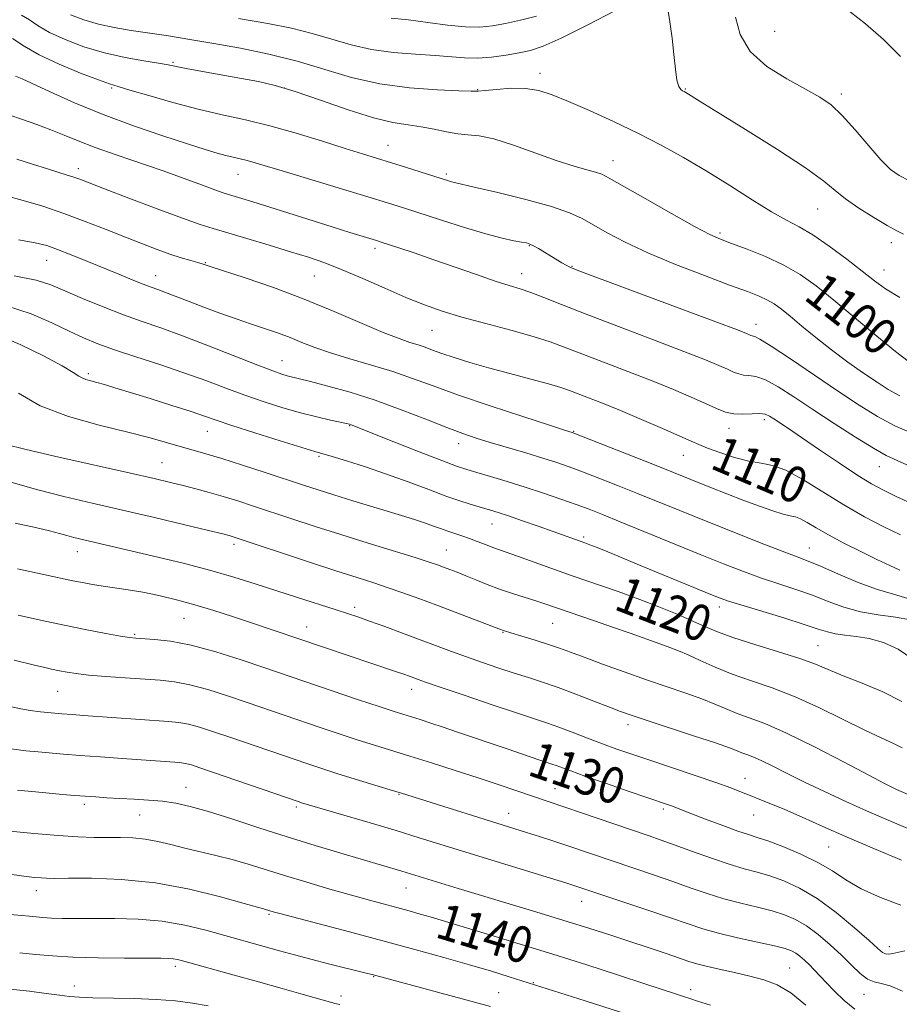
# Model space of a CAD drawing. Extents: x 2062300 to 2065200, y 319800 to 322700.
# Drawn here: x 2064229 to 2064423, y 322136 to 322354 of the extents above; entities that cross this region are included whole.
import ezdxf
from ezdxf.enums import TextEntityAlignment as Align

# ---------------------------------------------------------------- set-up
doc = ezdxf.new("R2010")
doc.units = 0
doc.header["$MEASUREMENT"] = 0
for name, color, linetype, lineweight in [('DTM SPOT ELEVATION', 2, 'Continuous', 13), ('INDEX CONTOUR', 41, 'Continuous', 13), ('INDEX CONTOUR LABEL', 244, 'Continuous', 0), ('INTERMEDIATE CONTOUR', 44, 'Continuous', 0)]:
    doc.layers.add(name, color=color, linetype=linetype, lineweight=lineweight)
doc.styles.add('Style-ITALICS', font='ITALICS.shx')

msp = doc.modelspace()

# ---------------------------------------------------------------- linework, layer by layer
at = {"layer": 'DTM SPOT ELEVATION'}
for p in [(2064395.6, 322351.34, 1092.7), (2064262.42, 322344.54, 1099.8), (2064343.67, 322342.09, 1097.5), (2064248.85, 322338.82, 1102.2), (2064287.09, 322338.85, 1100.1), (2064375.82, 322338.63, 1095.9), (2064329.88, 322338.49, 1097.9), (2064410.32, 322337.53, 1093.6), (2064310.04, 322326.14, 1101.2), (2064359.77, 322322.76, 1099.3), (2064241.45, 322320.97, 1107.5), (2064276.8, 322319.73, 1104.8), (2064322.93, 322319.8, 1101.7), (2064405.08, 322312.03, 1096.9), (2064383.47, 322306.73, 1099.7), (2064341.31, 322303.91, 1104.1), (2064421.39, 322304.58, 1096.5), (2064307.1, 322303.34, 1106.4), (2064234.5, 322300.66, 1112.8), (2064269.62, 322300.16, 1109.9), (2064350.72, 322299.36, 1103.9), (2064258.62, 322297.25, 1111.3), (2064293.71, 322297.21, 1108.9), (2064339.56, 322297.74, 1105.3), (2064419.76, 322298.52, 1097.3), (2064391.45, 322286.48, 1103.4), (2064319.73, 322285.2, 1108.9), (2064286.54, 322278.42, 1113.2), (2064243.71, 322275.56, 1117.7), (2064393.27, 322265.42, 1108.4), (2064270.03, 322262.83, 1118.8), (2064301.52, 322264.05, 1116.1), (2064351.1, 322262.83, 1111.9), (2064385.48, 322263.44, 1108.6), (2064325.64, 322260.09, 1114.6), (2064260.03, 322255.84, 1121.1), (2064294.77, 322257.24, 1118.2), (2064375.37, 322257.51, 1110.8), (2064418.7, 322255, 1106.8), (2064333.06, 322242.27, 1118.8), (2064353.33, 322239.44, 1117.7), (2064241.27, 322236.17, 1126.7), (2064275.95, 322237.76, 1124.4), (2064322.92, 322236.57, 1121.1), (2064403.28, 322236.98, 1113.2), (2064302.66, 322223.83, 1125.6), (2064383.34, 322223.95, 1118.5), (2064264.84, 322221.42, 1128.9), (2064291.99, 322219.48, 1127.3), (2064346.43, 322220.28, 1122.9), (2064373.08, 322218.71, 1121.1), (2064253.97, 322217.88, 1129.8), (2064335.49, 322218.27, 1124.1), (2064405.14, 322215.33, 1119.1), (2064315.26, 322205.71, 1128.6), (2064236.92, 322205.22, 1132.9), (2064363.15, 322197.88, 1126.5), (2064389.01, 322186, 1127.3), (2064265.34, 322183.98, 1137.2), (2064312.48, 322182.44, 1134.1), (2064346.94, 322183.69, 1131.2), (2064242.81, 322180.25, 1138.4), (2064289.71, 322179.62, 1136.3), (2064255.06, 322177.84, 1138.9), (2064336.74, 322178.25, 1133.3), (2064370.95, 322179.21, 1130.3), (2064390.95, 322177.83, 1128.8), (2064407.49, 322170.75, 1129), (2064232.2, 322161.09, 1142.6), (2064313.99, 322161.72, 1138.8), (2064352.86, 322158.75, 1136.7), (2064283.68, 322155.84, 1142.2), (2064420.94, 322148.71, 1131.4), (2064262.95, 322144.37, 1146.4), (2064398.93, 322143.95, 1137.1), (2064306.82, 322142.05, 1144.1), (2064342.18, 322140.72, 1141.9), (2064240.63, 322140.01, 1147.4), (2064334.53, 322138.53, 1143.1), (2064377, 322139.17, 1139.5), (2064415.31, 322138.16, 1134.7), (2064299.6, 322137.8, 1145.5)]:
    msp.add_point(p, dxfattribs=at)
at = {"layer": 'INDEX CONTOUR'}
for points in [[(2064425.124, 322278.367, 1100), (2064422.313, 322280.5, 1100), (2064418.19, 322283.869, 1100), (2064408.685, 322291.82, 1100), (2064404.741, 322294.994, 1100), (2064401.23, 322297.507, 1100), (2064397.611, 322299.61, 1100), (2064393.542, 322301.497, 1100), (2064389.469, 322303.128, 1100), (2064386.03, 322304.4, 1100), (2064383.566, 322305.329, 1100), (2064381.222, 322306.393, 1100), (2064377.839, 322308.184, 1100), (2064372.708, 322311.047, 1100), (2064366.908, 322314.338, 1100), (2064358.971, 322318.875, 1100), (2064357.316, 322319.718, 1100), (2064355.955, 322320.19, 1100), (2064354.001, 322320.724, 1100), (2064351.191, 322321.524, 1100), (2064347.417, 322322.737, 1100), (2064337.778, 322326.17, 1100), (2064333.394, 322327.558, 1100), (2064330.154, 322328.247, 1100), (2064327.705, 322328.489, 1100), (2064325.456, 322328.683, 1100), (2064322.943, 322329.125, 1100), (2064320.189, 322329.717, 1100), (2064317.348, 322330.26, 1100), (2064314.456, 322330.651, 1100), (2064311.105, 322331.176, 1100), (2064306.769, 322332.213, 1100), (2064301.182, 322333.989, 1100), (2064295.088, 322336.112, 1100), (2064289.482, 322338.038, 1100), (2064285.069, 322339.361, 1100), (2064281.374, 322340.233, 1100), (2064277.619, 322340.948, 1100), (2064268.939, 322342.509, 1100), (2064265.356, 322343.167, 1100), (2064261.334, 322343.95, 1100), (2064259.228, 322344.308, 1100), (2064255.989, 322344.818, 1100), (2064251.848, 322345.558, 1100), (2064247.277, 322346.598, 1100), (2064242.725, 322347.966, 1100), (2064238.554, 322349.534, 1100), (2064235.098, 322351.138, 1100), (2064232.566, 322352.626, 1100), (2064230.644, 322353.917, 1100), (2064228.889, 322354.945, 1100)], [(2064423.403, 322239.874, 1110), (2064419.746, 322241.678, 1110), (2064415.482, 322243.904, 1110), (2064410.88, 322246.515, 1110), (2064401.825, 322252.124, 1110), (2064398.052, 322254.189, 1110), (2064395.094, 322255.267, 1110), (2064392.551, 322255.745, 1110), (2064389.874, 322256.192, 1110), (2064386.705, 322257.032, 1110), (2064383.448, 322258.107, 1110), (2064380.699, 322259.116, 1110), (2064378.797, 322259.869, 1110), (2064377.072, 322260.617, 1110), (2064374.6, 322261.725, 1110), (2064370.751, 322263.429, 1110), (2064366.079, 322265.463, 1110), (2064361.433, 322267.436, 1110), (2064357.508, 322269.032, 1110), (2064354.385, 322270.251, 1110), (2064350.141, 322271.881, 1110), (2064348.235, 322272.545, 1110), (2064345.559, 322273.337, 1110), (2064341.643, 322274.383, 1110), (2064336.971, 322275.604, 1110), (2064332.263, 322276.871, 1110), (2064328.124, 322278.067, 1110), (2064324.681, 322279.146, 1110), (2064321.944, 322280.064, 1110), (2064319.869, 322280.806, 1110), (2064318.207, 322281.414, 1110), (2064316.65, 322281.949, 1110), (2064314.873, 322282.508, 1110), (2064312.457, 322283.333, 1110), (2064308.963, 322284.706, 1110), (2064298.129, 322289.379, 1110), (2064291.479, 322292.097, 1110), (2064284.637, 322294.637, 1110), (2064278.375, 322296.796, 1110), (2064270.677, 322299.332, 1110), (2064269.133, 322299.827, 1110), (2064267.954, 322300.176, 1110), (2064266.363, 322300.628, 1110), (2064264.271, 322301.246, 1110), (2064261.767, 322302.05, 1110), (2064258.91, 322303.057, 1110), (2064255.648, 322304.289, 1110), (2064251.902, 322305.766, 1110), (2064247.642, 322307.481, 1110), (2064243.03, 322309.3, 1110), (2064238.278, 322311.064, 1110), (2064233.606, 322312.63, 1110), (2064229.266, 322313.93, 1110), (2064225.522, 322314.92, 1110)], [(2064423.687, 322202.967, 1120), (2064419.509, 322205.164, 1120), (2064414.921, 322207.076, 1120), (2064410.745, 322208.688, 1120), (2064404.61, 322211.23, 1120), (2064401.113, 322212.514, 1120), (2064396.422, 322214.009, 1120), (2064391.179, 322215.611, 1120), (2064386.336, 322217.159, 1120), (2064382.589, 322218.541, 1120), (2064379.601, 322219.818, 1120), (2064376.78, 322221.101, 1120), (2064373.619, 322222.482, 1120), (2064369.963, 322223.979, 1120), (2064365.743, 322225.593, 1120), (2064360.958, 322227.314, 1120), (2064350.796, 322230.852, 1120), (2064346.058, 322232.531, 1120), (2064338.63, 322235.19, 1120), (2064334.67, 322236.55, 1120), (2064333.197, 322237.078, 1120), (2064331.55, 322237.721, 1120), (2064329.773, 322238.426, 1120), (2064328.011, 322239.095, 1120), (2064326.373, 322239.66, 1120), (2064324.814, 322240.165, 1120), (2064323.25, 322240.685, 1120), (2064321.614, 322241.277, 1120), (2064319.89, 322241.919, 1120), (2064318.078, 322242.571, 1120), (2064316.123, 322243.218, 1120), (2064313.755, 322243.954, 1120), (2064302.218, 322247.453, 1120), (2064298.051, 322248.741, 1120), (2064294.566, 322249.848, 1120), (2064291.293, 322250.915, 1120), (2064282.85, 322253.685, 1120), (2064277.803, 322255.316, 1120), (2064273.219, 322256.766, 1120), (2064269.683, 322257.836, 1120), (2064261.195, 322260.275, 1120), (2064257.387, 322261.334, 1120), (2064252.405, 322262.62, 1120), (2064246.102, 322264.181, 1120), (2064239.301, 322266.098, 1120), (2064233.067, 322268.462, 1120), (2064228.233, 322271.267, 1120)], [(2064423.513, 322157.864, 1130), (2064419.024, 322159.582, 1130), (2064414.749, 322161.538, 1130), (2064411.316, 322163.514, 1130), (2064408.336, 322165.463, 1130), (2064405.155, 322167.377, 1130), (2064401.35, 322169.222, 1130), (2064397.407, 322170.857, 1130), (2064394.039, 322172.11, 1130), (2064391.699, 322172.906, 1130), (2064389.785, 322173.517, 1130), (2064387.433, 322174.308, 1130), (2064384.071, 322175.521, 1130), (2064380.294, 322176.929, 1130), (2064376.99, 322178.187, 1130), (2064372.718, 322179.862, 1130), (2064371.834, 322180.182, 1130), (2064363.177, 322183.151, 1130), (2064358.135, 322184.894, 1130), (2064353.586, 322186.486, 1130), (2064350.432, 322187.617, 1130), (2064347.258, 322188.796, 1130), (2064346.295, 322189.133, 1130), (2064343.201, 322190.162, 1130), (2064336.58, 322192.405, 1130), (2064325.4, 322196.231, 1130), (2064322.251, 322197.294, 1130), (2064319.485, 322198.206, 1130), (2064317.099, 322198.974, 1130), (2064313.301, 322200.16, 1130), (2064311.188, 322200.832, 1130), (2064308.053, 322201.862, 1130), (2064303.498, 322203.391, 1130), (2064282.517, 322210.529, 1130), (2064277.52, 322212.197, 1130), (2064271.883, 322213.961, 1130), (2064266.437, 322215.432, 1130), (2064261.875, 322216.32, 1130), (2064258.332, 322216.738, 1130), (2064254.187, 322216.993, 1130), (2064252.778, 322217.153, 1130), (2064250.785, 322217.486, 1130), (2064247.593, 322218.074, 1130), (2064243.346, 322218.896, 1130), (2064238.381, 322219.904, 1130), (2064233.101, 322221.027, 1130), (2064228.183, 322222.104, 1130)], [(2064381.38, 322135.792, 1140), (2064378.516, 322136.642, 1140), (2064376.765, 322137.212, 1140), (2064375.369, 322137.691, 1140), (2064373.61, 322138.271, 1140), (2064366.84, 322140.47, 1140), (2064361.012, 322142.378, 1140), (2064353.985, 322144.663, 1140), (2064346.496, 322147.053, 1140), (2064339.244, 322149.298, 1140), (2064332.768, 322151.259, 1140), (2064327.569, 322152.82, 1140), (2064319.361, 322155.308, 1140), (2064317.152, 322155.941, 1140), (2064314.72, 322156.614, 1140), (2064305.897, 322158.987, 1140), (2064301.911, 322160.092, 1140), (2064297.139, 322161.455, 1140), (2064292.013, 322162.96, 1140), (2064287.103, 322164.45, 1140), (2064279.059, 322166.98, 1140), (2064275.495, 322168.016, 1140), (2064271.922, 322168.923, 1140), (2064265.038, 322170.53, 1140), (2064261.938, 322171.306, 1140), (2064259.05, 322172.001, 1140), (2064256.289, 322172.515, 1140), (2064253.578, 322172.785, 1140), (2064250.841, 322172.876, 1140), (2064248.007, 322172.887, 1140), (2064244.958, 322172.911, 1140), (2064241.405, 322173.021, 1140), (2064237.018, 322173.286, 1140), (2064231.7, 322173.74, 1140), (2064226.295, 322174.267, 1140)]]:
    msp.add_polyline3d(points, dxfattribs=at)
at = {"layer": 'INTERMEDIATE CONTOUR'}
for points in [[(2064424.05, 322306.467, 1096), (2064422.584, 322307.232, 1096), (2064420.441, 322308.415, 1096), (2064417.483, 322310.163, 1096), (2064414.202, 322312.235, 1096), (2064411.252, 322314.288, 1096), (2064408.972, 322316.134, 1096), (2064406.442, 322318.214, 1096), (2064402.426, 322321.123, 1096), (2064396.2, 322325.187, 1096), (2064389.086, 322329.639, 1096), (2064379.087, 322335.819, 1096), (2064375.893, 322337.845, 1096), (2064375.542, 322338.045, 1096), (2064375.204, 322338.215, 1096), (2064374.798, 322338.47, 1096), (2064374.359, 322339.127, 1096), (2064373.948, 322340.555, 1096), (2064373.607, 322342.999, 1096), (2064373.281, 322346.218, 1096), (2064372.894, 322349.845, 1096), (2064372.398, 322353.508, 1096), (2064371.86, 322356.805, 1096)], [(2064423.259, 322292.457, 1098), (2064420.123, 322294.364, 1098), (2064417.641, 322296.153, 1098), (2064414.973, 322298.257, 1098), (2064411.523, 322300.941, 1098), (2064407.669, 322303.814, 1098), (2064404.033, 322306.318, 1098), (2064401.022, 322308.097, 1098), (2064398.186, 322309.584, 1098), (2064394.864, 322311.416, 1098), (2064390.579, 322314.048, 1098), (2064385.617, 322317.212, 1098), (2064380.448, 322320.463, 1098), (2064375.43, 322323.451, 1098), (2064370.456, 322326.202, 1098), (2064365.303, 322328.839, 1098), (2064359.873, 322331.43, 1098), (2064354.576, 322333.834, 1098), (2064349.946, 322335.858, 1098), (2064346.335, 322337.344, 1098), (2064343.356, 322338.294, 1098), (2064340.441, 322338.744, 1098), (2064337.209, 322338.761, 1098), (2064334.051, 322338.529, 1098), (2064331.545, 322338.257, 1098), (2064329.972, 322338.117, 1098), (2064328.424, 322338.112, 1098), (2064325.692, 322338.203, 1098), (2064320.935, 322338.394, 1098), (2064314.77, 322338.836, 1098), (2064308.18, 322339.726, 1098), (2064301.936, 322341.175, 1098), (2064289.925, 322344.752, 1098), (2064283.665, 322346.316, 1098), (2064277.406, 322347.622, 1098), (2064271.486, 322348.704, 1098), (2064266.169, 322349.599, 1098), (2064261.417, 322350.347, 1098), (2064253.141, 322351.58, 1098), (2064249.447, 322352.206, 1098), (2064245.973, 322352.969, 1098), (2064242.703, 322353.927, 1098), (2064239.784, 322355.012, 1098)], [(2064360.362, 322355.991, 1096), (2064354.106, 322352.707, 1096), (2064348.362, 322349.837, 1096), (2064344.341, 322348.057, 1096), (2064341.545, 322347.133, 1096), (2064339.049, 322346.606, 1096), (2064336.141, 322346.114, 1096), (2064332.948, 322345.689, 1096), (2064329.81, 322345.459, 1096), (2064326.93, 322345.511, 1096), (2064320.475, 322346.051, 1096), (2064316.124, 322346.321, 1096), (2064311.258, 322346.69, 1096), (2064306.373, 322347.335, 1096), (2064301.843, 322348.368, 1096), (2064297.551, 322349.635, 1096), (2064293.258, 322350.916, 1096), (2064288.683, 322352.047, 1096), (2064283.389, 322353.103, 1096), (2064276.903, 322354.217, 1096)], [(2064342.904, 322354.733, 1094), (2064339.322, 322353.843, 1094), (2064335.983, 322353.123, 1094), (2064333.108, 322352.599, 1094), (2064330.331, 322352.327, 1094), (2064327.144, 322352.38, 1094), (2064323.205, 322352.775, 1094), (2064318.838, 322353.349, 1094), (2064314.544, 322353.893, 1094), (2064310.72, 322354.259, 1094)], [(2064425.444, 322318.249, 1094), (2064423.111, 322319.442, 1094), (2064421.182, 322320.819, 1094), (2064419.08, 322322.905, 1094), (2064416.397, 322326.003, 1094), (2064413.405, 322329.548, 1094), (2064410.544, 322332.756, 1094), (2064408.081, 322335.066, 1094), (2064405.578, 322336.82, 1094), (2064402.422, 322338.583, 1094), (2064398.268, 322340.823, 1094), (2064393.842, 322343.613, 1094), (2064390.137, 322346.929, 1094), (2064387.906, 322350.681, 1094), (2064386.933, 322354.514, 1094)], [(2064423.395, 322345.785, 1092), (2064419.633, 322349.556, 1092), (2064415.701, 322353.021, 1092), (2064412.272, 322355.694, 1092)], [(2064423.249, 322270.662, 1102), (2064420.656, 322272.073, 1102), (2064418.223, 322273.662, 1102), (2064415.221, 322275.715, 1102), (2064411.758, 322278.159, 1102), (2064408.151, 322280.833, 1102), (2064404.694, 322283.563, 1102), (2064401.587, 322286.124, 1102), (2064399.011, 322288.281, 1102), (2064397.061, 322289.868, 1102), (2064395.494, 322291.005, 1102), (2064393.987, 322291.885, 1102), (2064392.178, 322292.714, 1102), (2064389.564, 322293.736, 1102), (2064385.607, 322295.208, 1102), (2064380.036, 322297.295, 1102), (2064373.646, 322299.773, 1102), (2064367.505, 322302.324, 1102), (2064362.464, 322304.675, 1102), (2064358.52, 322306.743, 1102), (2064352.946, 322309.926, 1102), (2064350.17, 322311.218, 1102), (2064346.205, 322312.578, 1102), (2064340.534, 322314.133, 1102), (2064334.311, 322315.672, 1102), (2064329.102, 322316.896, 1102), (2064324.689, 322317.91, 1102), (2064324.068, 322318.068, 1102), (2064323.382, 322318.275, 1102), (2064313.904, 322321.268, 1102), (2064304.367, 322324.223, 1102), (2064300.522, 322325.436, 1102), (2064295.482, 322327.04, 1102), (2064289.699, 322328.82, 1102), (2064283.854, 322330.47, 1102), (2064278.448, 322331.783, 1102), (2064273.283, 322332.922, 1102), (2064267.983, 322334.152, 1102), (2064262.373, 322335.637, 1102), (2064257.072, 322337.154, 1102), (2064252.895, 322338.381, 1102), (2064250.315, 322339.127, 1102), (2064248.411, 322339.717, 1102), (2064245.917, 322340.604, 1102), (2064241.959, 322342.116, 1102), (2064237.225, 322344.07, 1102), (2064232.794, 322346.16, 1102), (2064229.469, 322348.115, 1102), (2064226.945, 322349.81, 1102)], [(2064426.275, 322262.241, 1104), (2064422.193, 322264.052, 1104), (2064418.309, 322266.116, 1104), (2064414.296, 322268.583, 1104), (2064409.717, 322271.619, 1104), (2064399.053, 322278.845, 1104), (2064394.777, 322281.691, 1104), (2064392.289, 322283.242, 1104), (2064391.193, 322283.803, 1104), (2064390.565, 322283.949, 1104), (2064390.307, 322284.049, 1104), (2064389.991, 322284.193, 1104), (2064389.361, 322284.459, 1104), (2064387.317, 322285.249, 1104), (2064382.546, 322287.046, 1104), (2064352.269, 322298.35, 1104), (2064350.266, 322299.147, 1104), (2064349.405, 322299.586, 1104), (2064348.464, 322300.144, 1104), (2064343.289, 322303.297, 1104), (2064342.223, 322303.903, 1104), (2064341.432, 322304.279, 1104), (2064340.659, 322304.511, 1104), (2064339.57, 322304.716, 1104), (2064337.856, 322305.023, 1104), (2064335.286, 322305.576, 1104), (2064331.658, 322306.524, 1104), (2064326.941, 322307.937, 1104), (2064321.812, 322309.569, 1104), (2064313.408, 322312.289, 1104), (2064309.905, 322313.388, 1104), (2064305.533, 322314.725, 1104), (2064287.293, 322320.244, 1104), (2064280.623, 322322.286, 1104), (2064278.815, 322322.799, 1104), (2064277.264, 322323.175, 1104), (2064275.749, 322323.513, 1104), (2064274.125, 322323.898, 1104), (2064272.192, 322324.425, 1104), (2064269.517, 322325.236, 1104), (2064265.606, 322326.479, 1104), (2064260.168, 322328.256, 1104), (2064253.724, 322330.468, 1104), (2064246.997, 322332.968, 1104), (2064240.671, 322335.574, 1104), (2064235.285, 322337.968, 1104), (2064229.055, 322340.845, 1104), (2064227.614, 322341.447, 1104)], [(2064425.482, 322255.116, 1106), (2064422.647, 322256.344, 1106), (2064420.283, 322257.463, 1106), (2064417.448, 322259.047, 1106), (2064413.473, 322261.499, 1106), (2064408.774, 322264.519, 1106), (2064404.036, 322267.635, 1106), (2064399.837, 322270.427, 1106), (2064396.321, 322272.675, 1106), (2064393.518, 322274.212, 1106), (2064391.426, 322274.961, 1106), (2064389.88, 322275.195, 1106), (2064388.676, 322275.278, 1106), (2064387.614, 322275.511, 1106), (2064386.497, 322275.945, 1106), (2064385.129, 322276.569, 1106), (2064383.237, 322277.409, 1106), (2064380.247, 322278.649, 1106), (2064375.508, 322280.509, 1106), (2064368.725, 322283.09, 1106), (2064361.017, 322286, 1106), (2064353.862, 322288.728, 1106), (2064348.406, 322290.865, 1106), (2064344.487, 322292.428, 1106), (2064341.61, 322293.537, 1106), (2064339.263, 322294.34, 1106), (2064336.849, 322295.096, 1106), (2064333.751, 322296.091, 1106), (2064329.564, 322297.52, 1106), (2064319.961, 322300.876, 1106), (2064315.789, 322302.304, 1106), (2064312.433, 322303.427, 1106), (2064308.493, 322304.718, 1106), (2064307.428, 322305.055, 1106), (2064301.592, 322306.834, 1106), (2064297.863, 322307.997, 1106), (2064283.605, 322312.52, 1106), (2064280.117, 322313.608, 1106), (2064277.638, 322314.365, 1106), (2064274.735, 322315.226, 1106), (2064273.502, 322315.629, 1106), (2064271.662, 322316.288, 1106), (2064268.766, 322317.363, 1106), (2064264.885, 322318.792, 1106), (2064260.224, 322320.455, 1106), (2064249.848, 322324.009, 1106), (2064245.19, 322325.666, 1106), (2064241.458, 322327.117, 1106), (2064238.36, 322328.4, 1106), (2064235.434, 322329.583, 1106), (2064232.324, 322330.724, 1106), (2064229.113, 322331.828, 1106), (2064222.996, 322333.888, 1106)], [(2064429.876, 322244.978, 1108), (2064422.475, 322248.412, 1108), (2064419.622, 322249.779, 1108), (2064417.035, 322251.173, 1108), (2064413.969, 322253.062, 1108), (2064409.941, 322255.729, 1108), (2064405.519, 322258.736, 1108), (2064401.537, 322261.461, 1108), (2064398.636, 322263.425, 1108), (2064395.394, 322265.575, 1108), (2064394.423, 322266.185, 1108), (2064393.48, 322266.576, 1108), (2064392.261, 322266.733, 1108), (2064390.564, 322266.68, 1108), (2064388.566, 322266.587, 1108), (2064386.542, 322266.662, 1108), (2064384.664, 322267.075, 1108), (2064382.688, 322267.841, 1108), (2064380.267, 322268.944, 1108), (2064377.113, 322270.359, 1108), (2064373.178, 322272.048, 1108), (2064368.471, 322273.972, 1108), (2064363.115, 322276.061, 1108), (2064352.926, 322279.949, 1108), (2064349.219, 322281.388, 1108), (2064345.927, 322282.595, 1108), (2064342.121, 322283.801, 1108), (2064337.172, 322285.176, 1108), (2064331.637, 322286.649, 1108), (2064326.369, 322288.088, 1108), (2064321.974, 322289.42, 1108), (2064318.061, 322290.801, 1108), (2064313.992, 322292.446, 1108), (2064309.329, 322294.474, 1108), (2064304.438, 322296.637, 1108), (2064299.884, 322298.592, 1108), (2064296.031, 322300.1, 1108), (2064292.439, 322301.337, 1108), (2064288.47, 322302.58, 1108), (2064283.726, 322304.02, 1108), (2064278.793, 322305.499, 1108), (2064271.346, 322307.702, 1108), (2064268.442, 322308.627, 1108), (2064264.567, 322309.992, 1108), (2064258.961, 322312.069, 1108), (2064252.683, 322314.442, 1108), (2064247.247, 322316.519, 1108), (2064241.802, 322318.613, 1108), (2064240.474, 322319.089, 1108), (2064239.038, 322319.552, 1108), (2064234.637, 322320.921, 1108), (2064231.376, 322321.96, 1108), (2064227.885, 322323.089, 1108)], [(2064423.244, 322232.076, 1112), (2064421.05, 322233.073, 1112), (2064418.177, 322234.445, 1112), (2064414.647, 322236.175, 1112), (2064410.895, 322238.071, 1112), (2064407.464, 322239.894, 1112), (2064404.776, 322241.441, 1112), (2064402.784, 322242.635, 1112), (2064401.32, 322243.434, 1112), (2064400.18, 322243.848, 1112), (2064399.016, 322244.104, 1112), (2064397.441, 322244.478, 1112), (2064395.158, 322245.19, 1112), (2064392.217, 322246.229, 1112), (2064388.758, 322247.524, 1112), (2064384.967, 322248.988, 1112), (2064381.206, 322250.466, 1112), (2064368.983, 322255.363, 1112), (2064350.775, 322262.547, 1112), (2064349.072, 322263.089, 1112), (2064345.735, 322264.165, 1112), (2064339.877, 322266.066, 1112), (2064332.649, 322268.448, 1112), (2064325.637, 322270.833, 1112), (2064320.026, 322272.848, 1112), (2064315.426, 322274.534, 1112), (2064311.051, 322276.038, 1112), (2064306.333, 322277.478, 1112), (2064301.57, 322278.861, 1112), (2064297.273, 322280.168, 1112), (2064293.812, 322281.382, 1112), (2064290.972, 322282.507, 1112), (2064288.392, 322283.549, 1112), (2064285.758, 322284.525, 1112), (2064282.935, 322285.499, 1112), (2064279.833, 322286.546, 1112), (2064276.41, 322287.718, 1112), (2064272.823, 322288.979, 1112), (2064269.283, 322290.269, 1112), (2064265.984, 322291.523, 1112), (2064260.773, 322293.557, 1112), (2064259.066, 322294.194, 1112), (2064257.586, 322294.734, 1112), (2064255.834, 322295.398, 1112), (2064253.425, 322296.359, 1112), (2064250.421, 322297.585, 1112), (2064243.366, 322300.492, 1112), (2064239.861, 322301.919, 1112), (2064236.855, 322303.105, 1112), (2064234.486, 322303.943, 1112), (2064231.955, 322304.579, 1112), (2064228.232, 322305.229, 1112)], [(2064425.071, 322225.802, 1114), (2064421.889, 322226.745, 1114), (2064418.344, 322227.757, 1114), (2064414.043, 322229.365, 1114), (2064409.558, 322231.27, 1114), (2064405.707, 322232.957, 1114), (2064402.976, 322234.092, 1114), (2064400.533, 322235.024, 1114), (2064397.216, 322236.277, 1114), (2064392.219, 322238.219, 1114), (2064386.163, 322240.613, 1114), (2064380.025, 322243.066, 1114), (2064374.571, 322245.269, 1114), (2064365.197, 322249.074, 1114), (2064360.792, 322250.838, 1114), (2064356.666, 322252.466, 1114), (2064353.065, 322253.858, 1114), (2064350.102, 322254.961, 1114), (2064347.356, 322255.911, 1114), (2064344.273, 322256.892, 1114), (2064340.493, 322258.03, 1114), (2064332.636, 322260.35, 1114), (2064329.528, 322261.307, 1114), (2064326.573, 322262.311, 1114), (2064323.033, 322263.642, 1114), (2064318.38, 322265.478, 1114), (2064312.92, 322267.597, 1114), (2064307.169, 322269.677, 1114), (2064301.627, 322271.448, 1114), (2064296.73, 322272.843, 1114), (2064292.896, 322273.846, 1114), (2064287.714, 322275.129, 1114), (2064286.479, 322275.494, 1114), (2064284.523, 322276.18, 1114), (2064281.218, 322277.444, 1114), (2064270.315, 322281.749, 1114), (2064264.57, 322283.955, 1114), (2064259.776, 322285.691, 1114), (2064255.608, 322287.142, 1114), (2064251.467, 322288.628, 1114), (2064246.947, 322290.372, 1114), (2064242.432, 322292.211, 1114), (2064238.502, 322293.891, 1114), (2064235.412, 322295.226, 1114), (2064232.122, 322296.295, 1114), (2064227.268, 322297.25, 1114)], [(2064425.668, 322221.108, 1116), (2064422.325, 322221.699, 1116), (2064418.492, 322222.18, 1116), (2064414.583, 322222.834, 1116), (2064410.913, 322223.864, 1116), (2064407.412, 322225.155, 1116), (2064403.912, 322226.511, 1116), (2064400.279, 322227.787, 1116), (2064396.514, 322229.026, 1116), (2064392.65, 322230.322, 1116), (2064388.658, 322231.773, 1116), (2064384.253, 322233.483, 1116), (2064379.086, 322235.562, 1116), (2064361.411, 322242.785, 1116), (2064357.479, 322244.377, 1116), (2064354.495, 322245.548, 1116), (2064351.641, 322246.615, 1116), (2064348.271, 322247.824, 1116), (2064344.442, 322249.147, 1116), (2064340.385, 322250.483, 1116), (2064336.35, 322251.737, 1116), (2064332.657, 322252.835, 1116), (2064329.648, 322253.706, 1116), (2064327.432, 322254.359, 1116), (2064325.2, 322255.106, 1116), (2064321.91, 322256.339, 1116), (2064316.941, 322258.284, 1116), (2064311.336, 322260.509, 1116), (2064301.871, 322264.284, 1116), (2064301.489, 322264.405, 1116), (2064300.815, 322264.566, 1116), (2064297.251, 322265.319, 1116), (2064294.229, 322266, 1116), (2064290.647, 322266.901, 1116), (2064286.714, 322268.022, 1116), (2064282.572, 322269.332, 1116), (2064278.343, 322270.79, 1116), (2064274.096, 322272.363, 1116), (2064269.668, 322274.03, 1116), (2064264.839, 322275.778, 1116), (2064259.529, 322277.572, 1116), (2064254.21, 322279.312, 1116), (2064249.494, 322280.872, 1116), (2064245.786, 322282.197, 1116), (2064242.65, 322283.477, 1116), (2064239.443, 322284.97, 1116), (2064235.618, 322286.831, 1116), (2064231.013, 322288.815, 1116), (2064225.563, 322290.579, 1116)], [(2064426.157, 322212.333, 1118), (2064422.915, 322214.594, 1118), (2064419.639, 322216.052, 1118), (2064416.495, 322216.922, 1118), (2064413.628, 322217.413, 1118), (2064411.116, 322217.706, 1118), (2064409.015, 322217.974, 1118), (2064407.248, 322218.381, 1118), (2064405.199, 322219.043, 1118), (2064402.118, 322220.066, 1118), (2064397.582, 322221.481, 1118), (2064388.083, 322224.369, 1118), (2064385.172, 322225.296, 1118), (2064382.946, 322226.106, 1118), (2064380.182, 322227.222, 1118), (2064366.038, 322233.044, 1118), (2064358.661, 322236.102, 1118), (2064356.302, 322237.068, 1118), (2064354.705, 322237.698, 1118), (2064353.543, 322238.13, 1118), (2064346.548, 322240.639, 1118), (2064343.27, 322241.798, 1118), (2064339.774, 322243.019, 1118), (2064336.676, 322244.082, 1118), (2064334.411, 322244.828, 1118), (2064332.678, 322245.361, 1118), (2064328.932, 322246.45, 1118), (2064326.317, 322247.269, 1118), (2064323.028, 322248.403, 1118), (2064319.012, 322249.9, 1118), (2064314.479, 322251.614, 1118), (2064309.707, 322253.351, 1118), (2064305.004, 322254.933, 1118), (2064300.816, 322256.25, 1118), (2064297.624, 322257.208, 1118), (2064293.807, 322258.33, 1118), (2064290.927, 322259.216, 1118), (2064286.163, 322260.712, 1118), (2064280.522, 322262.503, 1118), (2064275.468, 322264.136, 1118), (2064272.021, 322265.291, 1118), (2064269.41, 322266.19, 1118), (2064266.421, 322267.192, 1118), (2064262.205, 322268.544, 1118), (2064257.376, 322270.061, 1118), (2064249.593, 322272.469, 1118), (2064247.266, 322273.168, 1118), (2064245.582, 322273.65, 1118), (2064244.24, 322274.01, 1118), (2064243.162, 322274.318, 1118), (2064242.322, 322274.634, 1118), (2064241.58, 322275.059, 1118), (2064240.337, 322275.843, 1118), (2064237.88, 322277.276, 1118), (2064233.763, 322279.494, 1118), (2064228.6, 322282.018, 1118), (2064223.275, 322284.216, 1118)], [(2064423.8, 322192.702, 1122), (2064421.848, 322193.729, 1122), (2064419.145, 322194.933, 1122), (2064415.492, 322196.61, 1122), (2064405.496, 322201.556, 1122), (2064400.093, 322204.023, 1122), (2064395.039, 322205.988, 1122), (2064390.413, 322207.582, 1122), (2064386.201, 322209.057, 1122), (2064382.412, 322210.594, 1122), (2064379.124, 322212.077, 1122), (2064376.432, 322213.324, 1122), (2064374.33, 322214.217, 1122), (2064372.406, 322214.936, 1122), (2064370.141, 322215.735, 1122), (2064363.575, 322218.087, 1122), (2064359.678, 322219.469, 1122), (2064355.738, 322220.838, 1122), (2064344.681, 322224.645, 1122), (2064342.689, 322225.301, 1122), (2064337.543, 322226.927, 1122), (2064334.716, 322227.884, 1122), (2064331.99, 322228.901, 1122), (2064329.466, 322229.909, 1122), (2064327.215, 322230.828, 1122), (2064325.293, 322231.597, 1122), (2064323.661, 322232.231, 1122), (2064322.26, 322232.762, 1122), (2064320.929, 322233.251, 1122), (2064319.087, 322233.876, 1122), (2064316.049, 322234.84, 1122), (2064305.62, 322238.052, 1122), (2064299.565, 322239.943, 1122), (2064293.882, 322241.768, 1122), (2064288.743, 322243.456, 1122), (2064280.251, 322246.264, 1122), (2064276.761, 322247.385, 1122), (2064273.543, 322248.371, 1122), (2064270.448, 322249.263, 1122), (2064267.473, 322250.071, 1122), (2064264.653, 322250.803, 1122), (2064261.854, 322251.5, 1122), (2064258.288, 322252.344, 1122), (2064252.999, 322253.552, 1122), (2064237.201, 322257.114, 1122), (2064229.964, 322258.783, 1122), (2064225.161, 322259.994, 1122)], [(2064442.067, 322175.126, 1124), (2064422.561, 322183.538, 1124), (2064421.653, 322183.96, 1124), (2064419.877, 322184.853, 1124), (2064416.442, 322186.648, 1124), (2064410.923, 322189.562, 1124), (2064404.361, 322192.964, 1124), (2064398.168, 322196.016, 1124), (2064393.433, 322198.088, 1124), (2064389.967, 322199.393, 1124), (2064387.261, 322200.357, 1124), (2064384.838, 322201.334, 1124), (2064382.345, 322202.401, 1124), (2064379.459, 322203.566, 1124), (2064375.931, 322204.839, 1124), (2064367.176, 322207.823, 1124), (2064362.244, 322209.558, 1124), (2064357.472, 322211.283, 1124), (2064353.4, 322212.783, 1124), (2064350.373, 322213.915, 1124), (2064347.95, 322214.806, 1124), (2064345.496, 322215.647, 1124), (2064342.582, 322216.573, 1124), (2064339.619, 322217.479, 1124), (2064337.224, 322218.2, 1124), (2064335.755, 322218.655, 1124), (2064334.532, 322219.085, 1124), (2064320.795, 322224.298, 1124), (2064316.848, 322225.771, 1124), (2064313.317, 322227.056, 1124), (2064310.061, 322228.188, 1124), (2064306.86, 322229.24, 1124), (2064303.196, 322230.411, 1124), (2064298.474, 322231.932, 1124), (2064292.426, 322233.922, 1124), (2064276.216, 322239.32, 1124), (2064275.549, 322239.529, 1124), (2064274.894, 322239.71, 1124), (2064273.427, 322240.079, 1124), (2064270.321, 322240.835, 1124), (2064265.057, 322242.104, 1124), (2064258.358, 322243.703, 1124), (2064251.254, 322245.374, 1124), (2064244.57, 322246.923, 1124), (2064238.305, 322248.408, 1124), (2064232.253, 322249.952, 1124), (2064226.345, 322251.614, 1124)], [(2064428.904, 322173.217, 1126), (2064420.182, 322176.925, 1126), (2064415.917, 322178.785, 1126), (2064411.321, 322180.853, 1126), (2064406.63, 322183.028, 1126), (2064402.205, 322185.152, 1126), (2064398.35, 322187.076, 1126), (2064395.146, 322188.703, 1126), (2064392.618, 322189.946, 1126), (2064390.751, 322190.762, 1126), (2064389.387, 322191.276, 1126), (2064388.321, 322191.656, 1126), (2064387.264, 322192.073, 1126), (2064385.566, 322192.724, 1126), (2064382.487, 322193.808, 1126), (2064377.64, 322195.421, 1126), (2064367.129, 322198.847, 1126), (2064363.828, 322199.945, 1126), (2064361.48, 322200.781, 1126), (2064359, 322201.731, 1126), (2064355.587, 322203.064, 1126), (2064351.592, 322204.609, 1126), (2064347.644, 322206.077, 1126), (2064344.213, 322207.265, 1126), (2064341.106, 322208.272, 1126), (2064337.964, 322209.274, 1126), (2064334.527, 322210.406, 1126), (2064330.921, 322211.634, 1126), (2064327.377, 322212.882, 1126), (2064324.036, 322214.098, 1126), (2064313.224, 322218.132, 1126), (2064309.301, 322219.576, 1126), (2064305.904, 322220.812, 1126), (2064303.338, 322221.721, 1126), (2064301.053, 322222.492, 1126), (2064298.29, 322223.386, 1126), (2064289.973, 322226.044, 1126), (2064280.613, 322229.073, 1126), (2064275.918, 322230.542, 1126), (2064270.77, 322232.022, 1126), (2064264.984, 322233.522, 1126), (2064259.095, 322234.954, 1126), (2064240.514, 322239.34, 1126), (2064238.932, 322239.744, 1126), (2064237.288, 322240.197, 1126), (2064235.137, 322240.768, 1126), (2064231.969, 322241.525, 1126), (2064227.508, 322242.512, 1126)], [(2064423.639, 322167.834, 1128), (2064417.639, 322170.364, 1128), (2064411.641, 322172.936, 1128), (2064406.266, 322175.306, 1128), (2064401.652, 322177.37, 1128), (2064397.82, 322179.061, 1128), (2064394.75, 322180.346, 1128), (2064392.273, 322181.329, 1128), (2064390.179, 322182.148, 1128), (2064388.203, 322182.941, 1128), (2064385.848, 322183.862, 1128), (2064382.555, 322185.06, 1128), (2064378.007, 322186.618, 1128), (2064367.948, 322189.968, 1128), (2064363.969, 322191.307, 1128), (2064360.644, 322192.463, 1128), (2064357.48, 322193.619, 1128), (2064354.124, 322194.894, 1128), (2064350.779, 322196.177, 1128), (2064347.788, 322197.302, 1128), (2064345.282, 322198.184, 1128), (2064338.636, 322200.381, 1128), (2064333.042, 322202.261, 1128), (2064326.855, 322204.36, 1128), (2064321.58, 322206.165, 1128), (2064318.329, 322207.29, 1128), (2064316.65, 322207.887, 1128), (2064314.745, 322208.591, 1128), (2064313.527, 322209.029, 1128), (2064311.892, 322209.597, 1128), (2064279.603, 322220.495, 1128), (2064275.618, 322221.821, 1128), (2064271.452, 322223.162, 1128), (2064267.26, 322224.422, 1128), (2064263.186, 322225.521, 1128), (2064259.321, 322226.437, 1128), (2064255.741, 322227.167, 1128), (2064252.506, 322227.719, 1128), (2064246.99, 322228.522, 1128), (2064244.63, 322228.902, 1128), (2064242.422, 322229.305, 1128), (2064240.258, 322229.738, 1128), (2064228.052, 322232.345, 1128)], [(2064424.379, 322147.818, 1132), (2064421.718, 322147.187, 1132), (2064420.816, 322147.058, 1132), (2064420.113, 322147.11, 1132), (2064419.463, 322147.427, 1132), (2064418.419, 322148.301, 1132), (2064416.455, 322150.075, 1132), (2064413.238, 322152.913, 1132), (2064409.205, 322156.26, 1132), (2064404.988, 322159.379, 1132), (2064401.104, 322161.695, 1132), (2064397.633, 322163.279, 1132), (2064394.534, 322164.361, 1132), (2064391.715, 322165.172, 1132), (2064388.844, 322165.953, 1132), (2064385.534, 322166.942, 1132), (2064381.56, 322168.293, 1132), (2064377.359, 322169.812, 1132), (2064373.532, 322171.215, 1132), (2064370.451, 322172.316, 1132), (2064367.56, 322173.312, 1132), (2064334.59, 322184.515, 1132), (2064329.965, 322186.054, 1132), (2064324.847, 322187.717, 1132), (2064319.643, 322189.377, 1132), (2064314.824, 322190.889, 1132), (2064307.035, 322193.298, 1132), (2064303.376, 322194.458, 1132), (2064299.417, 322195.758, 1132), (2064295.255, 322197.157, 1132), (2064278.863, 322202.768, 1132), (2064274.468, 322204.245, 1132), (2064270.107, 322205.619, 1132), (2064266.133, 322206.696, 1132), (2064262.747, 322207.343, 1132), (2064259.565, 322207.688, 1132), (2064251.874, 322208.201, 1132), (2064247.533, 322208.522, 1132), (2064243.73, 322208.849, 1132), (2064240.973, 322209.157, 1132), (2064238.989, 322209.462, 1132), (2064237.313, 322209.79, 1132), (2064235.575, 322210.162, 1132), (2064233.795, 322210.561, 1132), (2064232.088, 322210.962, 1132), (2064227.264, 322212.166, 1132)], [(2064423.856, 322138.863, 1134), (2064421.161, 322140.014, 1134), (2064419.152, 322140.583, 1134), (2064417.595, 322140.926, 1134), (2064416.147, 322141.537, 1134), (2064414.511, 322142.792, 1134), (2064412.602, 322144.609, 1134), (2064410.385, 322146.793, 1134), (2064407.865, 322149.138, 1134), (2064405.205, 322151.4, 1134), (2064402.612, 322153.328, 1134), (2064400.207, 322154.746, 1134), (2064397.777, 322155.774, 1134), (2064395.029, 322156.611, 1134), (2064391.756, 322157.429, 1134), (2064388.112, 322158.31, 1134), (2064384.336, 322159.313, 1134), (2064380.611, 322160.479, 1134), (2064376.881, 322161.772, 1134), (2064373.032, 322163.142, 1134), (2064368.997, 322164.538, 1134), (2064350.061, 322170.932, 1134), (2064346.71, 322172.047, 1134), (2064343.543, 322173.087, 1134), (2064340.672, 322174.013, 1134), (2064313.016, 322182.696, 1134), (2064310.496, 322183.464, 1134), (2064302.731, 322185.812, 1134), (2064298.699, 322187.054, 1134), (2064295.337, 322188.124, 1134), (2064292.234, 322189.156, 1134), (2064275.209, 322195.007, 1134), (2064271.416, 322196.292, 1134), (2064268.331, 322197.276, 1134), (2064265.828, 322197.959, 1134), (2064263.703, 322198.36, 1134), (2064261.455, 322198.593, 1134), (2064242.65, 322199.9, 1134), (2064240.112, 322200.087, 1134), (2064237.829, 322200.267, 1134), (2064235.466, 322200.469, 1134), (2064233.085, 322200.705, 1134), (2064230.847, 322200.987, 1134), (2064228.785, 322201.341, 1134), (2064226.416, 322201.895, 1134)], [(2064413.32, 322134.863, 1136), (2064410.94, 322136.814, 1136), (2064408.811, 322138.85, 1136), (2064406.993, 322140.742, 1136), (2064404.293, 322143.615, 1136), (2064403.207, 322144.727, 1136), (2064402.163, 322145.722, 1136), (2064401.165, 322146.585, 1136), (2064400.237, 322147.278, 1136), (2064399.308, 322147.796, 1136), (2064397.922, 322148.27, 1136), (2064395.524, 322148.861, 1136), (2064387.379, 322150.667, 1136), (2064383.136, 322151.684, 1136), (2064379.661, 322152.664, 1136), (2064376.403, 322153.732, 1136), (2064372.533, 322155.069, 1136), (2064367.543, 322156.76, 1136), (2064351.128, 322162.24, 1136), (2064349.34, 322162.806, 1136), (2064345.974, 322163.853, 1136), (2064316.937, 322172.832, 1136), (2064311.791, 322174.399, 1136), (2064306.059, 322176.111, 1136), (2064290.904, 322180.582, 1136), (2064290.332, 322180.768, 1136), (2064268.363, 322188.339, 1136), (2064266.555, 322188.934, 1136), (2064265.523, 322189.222, 1136), (2064264.726, 322189.373, 1136), (2064263.883, 322189.46, 1136), (2064251.198, 322190.357, 1136), (2064246.371, 322190.71, 1136), (2064241.848, 322191.051, 1136), (2064238.204, 322191.341, 1136), (2064232.584, 322191.816, 1136), (2064229.835, 322192.073, 1136), (2064226.614, 322192.518, 1136)], [(2064402.481, 322135.751, 1138), (2064399.135, 322138.459, 1138), (2064396.12, 322140.263, 1138), (2064393.182, 322141.394, 1138), (2064390.071, 322142.203, 1138), (2064386.655, 322142.973, 1138), (2064383.284, 322143.714, 1138), (2064380.424, 322144.369, 1138), (2064378.354, 322144.911, 1138), (2064376.604, 322145.461, 1138), (2064374.513, 322146.174, 1138), (2064371.576, 322147.163, 1138), (2064359.3, 322151.229, 1138), (2064354.433, 322152.806, 1138), (2064348.938, 322154.536, 1138), (2064342.749, 322156.428, 1138), (2064325.502, 322161.613, 1138), (2064313.075, 322165.427, 1138), (2064299.599, 322169.384, 1138), (2064293.917, 322171.083, 1138), (2064287.731, 322173, 1138), (2064281.408, 322175.042, 1138), (2064275.42, 322176.998, 1138), (2064270.262, 322178.628, 1138), (2064266.258, 322179.756, 1138), (2064263.048, 322180.462, 1138), (2064260.101, 322180.888, 1138), (2064257.003, 322181.166, 1138), (2064253.81, 322181.36, 1138), (2064250.694, 322181.522, 1138), (2064247.826, 322181.69, 1138), (2064245.372, 322181.853, 1138), (2064240.651, 322182.213, 1138), (2064237.969, 322182.434, 1138), (2064233.519, 322182.812, 1138), (2064228.044, 322183.352, 1138)], [(2064361.494, 322134.211, 1142), (2064353.669, 322136.716, 1142), (2064336.857, 322142.031, 1142), (2064332.933, 322143.248, 1142), (2064328.051, 322144.704, 1142), (2064322.346, 322146.334, 1142), (2064315.927, 322148.106, 1142), (2064308.897, 322150.004, 1142), (2064301.508, 322151.969, 1142), (2064286.058, 322156.047, 1142), (2064284.582, 322156.449, 1142), (2064282.936, 322156.947, 1142), (2064282.47, 322157.07, 1142), (2064281.162, 322157.432, 1142), (2064278.175, 322158.277, 1142), (2064272.961, 322159.735, 1142), (2064266.116, 322161.422, 1142), (2064258.523, 322162.834, 1142), (2064251.034, 322163.593, 1142), (2064244.385, 322163.84, 1142), (2064239.278, 322163.843, 1142), (2064236.157, 322163.827, 1142), (2064234.426, 322163.847, 1142), (2064233.231, 322163.913, 1142), (2064231.766, 322164.049, 1142), (2064229.443, 322164.326, 1142), (2064225.731, 322164.829, 1142)], [(2064332.676, 322135.475, 1144), (2064306.494, 322142.539, 1144), (2064305.474, 322142.797, 1144), (2064296.875, 322144.921, 1144), (2064292.945, 322145.926, 1144), (2064289.298, 322146.901, 1144), (2064285.981, 322147.819, 1144), (2064269.666, 322152.382, 1144), (2064265.05, 322153.495, 1144), (2064260.004, 322154.363, 1144), (2064254.718, 322154.819, 1144), (2064249.542, 322154.962, 1144), (2064241, 322154.945, 1144), (2064237.919, 322154.964, 1144), (2064235.516, 322155.028, 1144), (2064233.662, 322155.142, 1144), (2064230.678, 322155.429, 1144), (2064228.965, 322155.574, 1144), (2064226.294, 322155.842, 1144)], [(2064299.371, 322135.889, 1146), (2064298.259, 322136.135, 1146), (2064297.782, 322136.259, 1146), (2064291.246, 322138.134, 1146), (2064286.585, 322139.457, 1146), (2064281.319, 322140.937, 1146), (2064275.982, 322142.422, 1146), (2064264.82, 322145.5, 1146), (2064263.394, 322145.865, 1146), (2064262.459, 322146.035, 1146), (2064261.454, 322146.112, 1146), (2064259.725, 322146.137, 1146), (2064251.685, 322146.15, 1146), (2064245.853, 322146.211, 1146), (2064240.254, 322146.368, 1146), (2064235.75, 322146.645, 1146), (2064232.034, 322146.993, 1146), (2064228.505, 322147.341, 1146)], [(2064270.248, 322135.598, 1148), (2064266.782, 322136.222, 1148), (2064263.016, 322136.702, 1148), (2064258.715, 322137.033, 1148), (2064253.809, 322137.22, 1148), (2064244.71, 322137.397, 1148), (2064241.775, 322137.51, 1148), (2064239.563, 322137.694, 1148), (2064237.296, 322137.977, 1148), (2064234.344, 322138.373, 1148), (2064230.673, 322138.827, 1148), (2064226.393, 322139.268, 1148)]]:
    msp.add_polyline3d(points, dxfattribs=at)

# ---------------------------------------------------------------- texts
at = {"layer": 'INDEX CONTOUR LABEL', "style": 'Style-ITALICS', "width": 0.875}
for s, rotation, p in [('1100', 321.8, (2064404.23, 322295.359, 1100)), ('1110', 336.9, (2064382.586, 322258.423, 1110)), ('1120', 338.9, (2064361.181, 322227.234, 1120)), ('1130', 340.9, (2064341.901, 322190.6, 1130)), ('1140', 343, (2064321.339, 322154.715, 1140))]:
    msp.add_text(s, height=8, rotation=rotation, dxfattribs=at).set_placement(p, align=Align.MIDDLE_LEFT)

doc.saveas('drawing.dxf')
